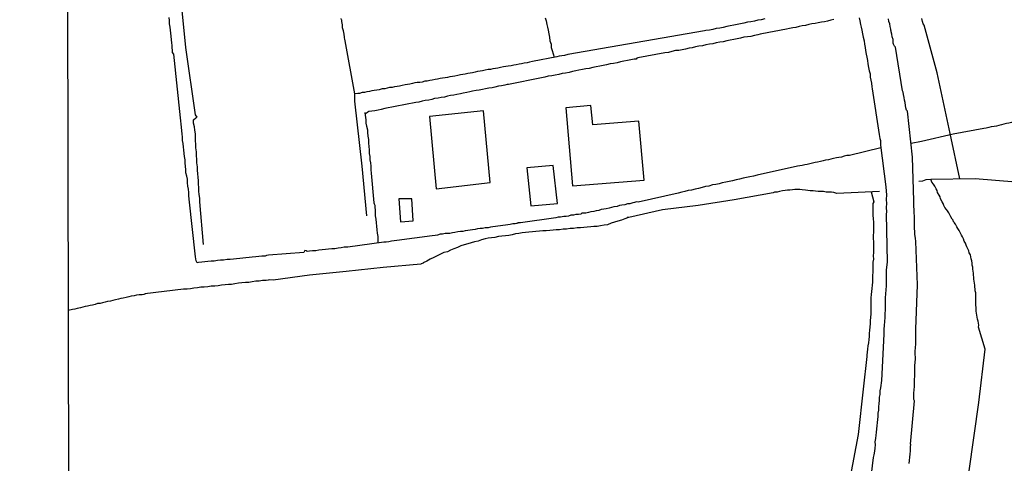
# Model space of a CAD drawing. Extents: x 178322 to 180736, y 1660417 to 1663193.
# Drawn here: x 178322 to 178407, y 1661052 to 1661090 of the extents above; entities that cross this region are included whole.
import ezdxf

# ---------------------------------------------------------------- set-up
doc = ezdxf.new("R2010")
doc.units = 0
doc.header["$MEASUREMENT"] = 0
for name, color, linetype in [('T-DIVIS-EXIS', 7, 'Continuous'), ('V-EDIFICACAO', 2, 'Continuous'), ('V-LOTE', 1, 'Continuous'), ('V-REFERENCIA', 44, 'Continuous'), ('V-VALETA', 173, 'Continuous'), ('X-LIMITE_5000', 7, 'Continuous')]:
    doc.layers.add(name, color=color, linetype=linetype)

# ---------------------------------------------------------------- blocks, each defined once
blk = doc.blocks.new('872PIIP_img_geo')
at = {"layer": 'V-EDIFICACAO'}
for points in [[(178371.78, 1661081.11), (178371.59, 1661082.78), (178369.45, 1661082.57), (178370.01, 1661075.86), (178376.19, 1661076.35), (178375.74, 1661081.42), (178371.78, 1661081.11)], [(178357.68, 1661081.82), (178358.27, 1661075.61), (178362.92, 1661076.15), (178362.36, 1661082.31), (178357.68, 1661081.82)], [(178366.08, 1661077.42), (178366.44, 1661074.14), (178368.74, 1661074.35), (178368.35, 1661077.62), (178366.08, 1661077.42)], [(178355.04, 1661074.75), (178355.19, 1661072.77), (178356.28, 1661072.85), (178356.17, 1661074.75), (178355.04, 1661074.75)]]:
    blk.add_lwpolyline(points, close=True, dxfattribs=at)
at = {"layer": 'V-LOTE'}
for points in [[(178335.46, 1661088.19), (178335.43, 1661088.45), (178335.41, 1661088.75), (178335.37, 1661089), (178335.35, 1661089.26), (178335.33, 1661089.52), (178335.28, 1661089.81), (178335.26, 1661090.11), (178335.24, 1661090.37)], [(178392.57, 1661090.19), (178392.31, 1661090.13), (178392.01, 1661090.04), (178391.76, 1661090), (178391.5, 1661089.96), (178391.2, 1661089.89), (178390.95, 1661089.85), (178390.65, 1661089.81), (178390.39, 1661089.75), (178390.1, 1661089.68), (178389.84, 1661089.64), (178389.58, 1661089.58), (178389.29, 1661089.51), (178389.03, 1661089.47), (178388.73, 1661089.41), (178388.48, 1661089.36), (178386.35, 1661088.97), (178386.2, 1661088.94), (178386, 1661088.87), (178385.71, 1661088.81), (178385.41, 1661088.74), (178385.11, 1661088.7), (178384.81, 1661088.66), (178384.51, 1661088.57), (178384.21, 1661088.53), (178383.92, 1661088.47), (178383.62, 1661088.4), (178383.32, 1661088.36), (178383.02, 1661088.27), (178382.72, 1661088.23), (178382.42, 1661088.19), (178382.13, 1661088.1), (178381.83, 1661088.06), (178381.53, 1661088), (178381.23, 1661087.93), (178380.93, 1661087.89), (178380.63, 1661087.83), (178380.34, 1661087.76), (178380.08, 1661087.72), (178379.78, 1661087.64), (178379.48, 1661087.59), (178379.19, 1661087.53), (178378.89, 1661087.51), (178378.59, 1661087.44), (178378.29, 1661087.36), (178377.99, 1661087.32), (178375.66, 1661086.89), (178375.58, 1661086.85), (178375.52, 1661086.78), (178375.35, 1661086.76), (178375.05, 1661086.72), (178374.75, 1661086.66), (178374.45, 1661086.59), (178374.16, 1661086.55), (178373.86, 1661086.46), (178373.56, 1661086.4), (178373.26, 1661086.36), (178372.96, 1661086.29), (178372.66, 1661086.23), (178372.37, 1661086.17), (178372.07, 1661086.1), (178371.77, 1661086.06), (178371.47, 1661085.97), (178371.17, 1661085.93), (178370.88, 1661085.89), (178370.58, 1661085.83), (178370.32, 1661085.76), (178370.02, 1661085.7), (178369.72, 1661085.63), (178369.43, 1661085.57), (178369.13, 1661085.53), (178368.83, 1661085.46), (178368.53, 1661085.4), (178368.23, 1661085.33), (178367.93, 1661085.31), (178367.64, 1661085.23), (178367.34, 1661085.16), (178364.51, 1661084.58), (178364.4, 1661084.59), (178364.18, 1661084.52), (178363.89, 1661084.48)], [(178362.05, 1661072.17), (178361.84, 1661072.14), (178361.63, 1661072.1), (178361.41, 1661072.06), (178361.2, 1661072.04), (178360.99, 1661072.02), (178360.77, 1661071.97), (178360.56, 1661071.93), (178360.35, 1661071.93), (178360.14, 1661071.89), (178359.88, 1661071.85), (178359.67, 1661071.8), (178359.45, 1661071.76), (178359.24, 1661071.74), (178359.03, 1661071.74), (178358.81, 1661071.68), (178358.6, 1661071.68), (178358.39, 1661071.61), (178358.17, 1661071.59), (178357.92, 1661071.55), (178354.88, 1661071.14), (178354.64, 1661071.12), (178354.42, 1661071.08), (178354.17, 1661071.04), (178353.96, 1661071.01), (178353.74, 1661070.99), (178350.64, 1661070.58), (178350.33, 1661070.57), (178350.08, 1661070.53), (178349.82, 1661070.48), (178349.52, 1661070.44), (178349.27, 1661070.44), (178348.97, 1661070.4), (178348.71, 1661070.38), (178348.42, 1661070.35), (178348.16, 1661070.31), (178347.9, 1661070.27), (178347.61, 1661070.25), (178347.35, 1661070.23), (178347.15, 1661070.21), (178347.09, 1661070.27), (178346.94, 1661070.29), (178346.92, 1661070.23), (178346.84, 1661070.12), (178343.82, 1661069.88), (178343.64, 1661069.86), (178343.51, 1661069.8), (178343.22, 1661069.8), (178342.96, 1661069.76), (178342.7, 1661069.74), (178342.41, 1661069.72), (178342.15, 1661069.67), (178341.85, 1661069.65), (178341.6, 1661069.63), (178341.34, 1661069.59), (178341.04, 1661069.57), (178340.79, 1661069.55), (178340.49, 1661069.52), (178340.23, 1661069.5), (178339.93, 1661069.46), (178339.68, 1661069.44), (178339.42, 1661069.42), (178339.12, 1661069.37), (178338.87, 1661069.37), (178338.57, 1661069.33), (178338.32, 1661069.31), (178338.06, 1661069.27), (178337.76, 1661069.25), (178337.65, 1661069.22), (178337.57, 1661069.4), (178337.5, 1661069.74), (178336.97, 1661074.72), (178336.95, 1661075.03), (178336.93, 1661075.28), (178336.9, 1661075.58), (178336.86, 1661075.84), (178336.82, 1661076.13), (178336.82, 1661076.43), (178336.76, 1661076.69), (178336.69, 1661076.99), (178336.69, 1661077.24), (178336.65, 1661077.54), (178336.63, 1661077.8), (178336.61, 1661078.09), (178336.56, 1661078.39), (178336.52, 1661078.65), (178336.5, 1661078.95), (178336.48, 1661079.2), (178336.44, 1661079.5), (178336.39, 1661079.76), (178336.39, 1661080.05), (178336.35, 1661080.35), (178336.33, 1661080.61), (178336.31, 1661080.91), (178336.27, 1661081.16), (178336.24, 1661081.46), (178336.22, 1661081.72), (178335.63, 1661087.21), (178335.54, 1661087.34), (178335.5, 1661087.94), (178335.46, 1661088.19)], [(178363.89, 1661084.48), (178363.63, 1661084.44), (178363.33, 1661084.35), (178363.08, 1661084.31), (178362.82, 1661084.27), (178362.52, 1661084.23), (178362.27, 1661084.16), (178361.97, 1661084.1), (178361.71, 1661084.06), (178361.41, 1661084.01), (178361.16, 1661083.95), (178360.9, 1661083.89), (178360.6, 1661083.84), (178360.35, 1661083.8), (178360.05, 1661083.74), (178359.79, 1661083.67), (178359.5, 1661083.63), (178359.24, 1661083.59), (178358.98, 1661083.5), (178358.69, 1661083.46), (178358.43, 1661083.42), (178358.13, 1661083.37), (178357.88, 1661083.29), (178357.62, 1661083.25), (178357.32, 1661083.2), (178357.07, 1661083.16), (178356.77, 1661083.08), (178356.51, 1661083.03), (178353.84, 1661082.51), (178353.53, 1661082.44), (178353.27, 1661082.39), (178352.98, 1661082.33), (178352.72, 1661082.29), (178352.46, 1661082.25), (178352.37, 1661082.2), (178352.23, 1661082.1), (178352.12, 1661082.14), (178352.2, 1661081.55), (178352.2, 1661081.25), (178352.25, 1661080.99), (178352.33, 1661080.69), (178352.33, 1661080.44), (178352.37, 1661080.14), (178352.42, 1661079.84), (178352.44, 1661079.54), (178352.46, 1661079.24), (178352.48, 1661078.95), (178352.5, 1661078.65), (178352.55, 1661078.39), (178352.55, 1661078.09), (178352.59, 1661077.84), (178352.63, 1661077.54), (178352.63, 1661077.24), (178352.67, 1661076.94), (178352.89, 1661074.38), (178352.93, 1661074.32), (178352.97, 1661074.19), (178353.01, 1661073.58), (178353.01, 1661073.28), (178353.06, 1661072.98), (178353.1, 1661072.68), (178353.12, 1661072.38), (178353.14, 1661072.08), (178353.19, 1661071.79), (178353.23, 1661071.49), (178353.24, 1661070.92)], [(178409.61, 1661081.69), (178409.4, 1661081.65), (178409.19, 1661081.61), (178408.98, 1661081.56), (178408.72, 1661081.52), (178408.51, 1661081.48), (178408.29, 1661081.41), (178408.08, 1661081.39), (178407.87, 1661081.31), (178407.65, 1661081.27), (178407.44, 1661081.22), (178407.23, 1661081.18), (178407.01, 1661081.12), (178406.8, 1661081.05), (178406.59, 1661081.01), (178406.38, 1661080.97), (178406.12, 1661080.94), (178405.91, 1661080.88), (178405.69, 1661080.84), (178405.48, 1661080.8), (178402.86, 1661080.3), (178400.12, 1661079.67), (178399.22, 1661079.5)], [(178396.62, 1661079.13), (178393.91, 1661078.47), (178393.68, 1661078.47), (178393.46, 1661078.41), (178393.21, 1661078.34), (178392.99, 1661078.3), (178392.78, 1661078.26), (178392.52, 1661078.22), (178392.31, 1661078.15), (178392.1, 1661078.11), (178391.84, 1661078.07), (178391.63, 1661078), (178391.42, 1661077.96), (178391.16, 1661077.9), (178390.95, 1661077.86), (178390.73, 1661077.81), (178390.48, 1661077.75), (178390.27, 1661077.71), (178390.05, 1661077.66), (178389.84, 1661077.62), (178389.63, 1661077.58), (178389.41, 1661077.54), (178385.94, 1661076.79), (178385.62, 1661076.7), (178385.32, 1661076.64), (178385.02, 1661076.58), (178384.73, 1661076.51), (178384.43, 1661076.43), (178384.13, 1661076.38), (178383.83, 1661076.3), (178383.53, 1661076.24), (178383.23, 1661076.17), (178382.94, 1661076.11), (178382.68, 1661076.04), (178382.38, 1661075.98), (178382.08, 1661075.94), (178381.79, 1661075.83), (178381.49, 1661075.79), (178381.19, 1661075.72), (178380.89, 1661075.64), (178380.59, 1661075.57), (178380.29, 1661075.49), (178380, 1661075.45), (178379.7, 1661075.38), (178379.44, 1661075.32), (178379.14, 1661075.23), (178375.68, 1661074.44), (178375.52, 1661074.49), (178375.44, 1661074.45), (178375.37, 1661074.43), (178375.22, 1661074.4), (178374.97, 1661074.32), (178374.75, 1661074.3), (178374.54, 1661074.23), (178374.28, 1661074.19), (178374.07, 1661074.15), (178373.86, 1661074.08), (178373.6, 1661074.04), (178373.39, 1661074), (178373.18, 1661073.93), (178372.92, 1661073.87), (178372.71, 1661073.85), (178372.49, 1661073.81), (178372.28, 1661073.74), (178372.07, 1661073.7), (178371.86, 1661073.66), (178371.6, 1661073.61), (178371.39, 1661073.57), (178371.17, 1661073.51), (178370.96, 1661073.49), (178370.83, 1661073.49), (178370.75, 1661073.42), (178370.53, 1661073.4), (178370.32, 1661073.38), (178370.11, 1661073.34), (178369.89, 1661073.32), (178369.68, 1661073.25), (178369.47, 1661073.23), (178369.26, 1661073.21), (178369, 1661073.17), (178368.79, 1661073.15), (178368.57, 1661073.1), (178365.55, 1661072.67), (178365.31, 1661072.66), (178365.29, 1661072.61), (178365.18, 1661072.61), (178365.08, 1661072.59), (178364.87, 1661072.57), (178364.65, 1661072.53), (178364.44, 1661072.51), (178364.23, 1661072.46), (178364.01, 1661072.44), (178363.8, 1661072.4), (178363.59, 1661072.38), (178363.37, 1661072.36), (178363.16, 1661072.32), (178362.95, 1661072.3), (178362.74, 1661072.25), (178362.48, 1661072.23), (178362.27, 1661072.19), (178362.05, 1661072.17)]]:
    blk.add_lwpolyline(points, dxfattribs=at)
at = {"layer": 'V-REFERENCIA'}
for points in [[(178399.04, 1661051.93), (178399.08, 1661052.18), (178399.11, 1661052.48), (178399.13, 1661052.74), (178399.17, 1661053.03), (178399.17, 1661053.33), (178399.19, 1661053.59), (178399.17, 1661053.61), (178399.5, 1661057.33), (178399.45, 1661057.44), (178399.47, 1661057.68), (178399.47, 1661057.98), (178399.49, 1661058.28), (178399.51, 1661058.58), (178399.51, 1661058.87), (178399.51, 1661059.17), (178399.55, 1661059.47), (178399.53, 1661059.77), (178399.55, 1661060.07), (178399.55, 1661060.36), (178399.57, 1661060.66), (178399.6, 1661060.92), (178399.57, 1661061.49), (178399.57, 1661061.6), (178399.59, 1661061.9), (178399.64, 1661062.24), (178399.64, 1661062.58), (178399.64, 1661062.88), (178399.64, 1661063.22), (178399.64, 1661063.5), (178399.78, 1661067.33), (178399.64, 1661071.07), (178399.59, 1661071.36), (178399.55, 1661071.66), (178399.53, 1661071.91), (178399.51, 1661072.17), (178399.51, 1661072.47), (178399.51, 1661072.72), (178399.51, 1661072.98), (178399.51, 1661073.24), (178399.49, 1661073.53), (178399.49, 1661073.83), (178399.47, 1661074.09), (178399.47, 1661074.39), (178399.47, 1661074.58), (178399.35, 1661078.32), (178398.92, 1661082.28), (178398.81, 1661082.37), (178398.76, 1661082.57), (178398.74, 1661082.78), (178398.7, 1661083.04), (178398.66, 1661083.25), (178398.62, 1661083.46), (178398.57, 1661083.72), (178398.53, 1661083.93), (178398.49, 1661084.04), (178397.87, 1661087.82), (178397.79, 1661087.89), (178397.7, 1661088.07), (178397.7, 1661088.09), (178397.68, 1661088.11), (178397.68, 1661088.28), (178397.66, 1661088.47), (178397.59, 1661088.71), (178397.55, 1661088.92), (178397.51, 1661089.13), (178397.51, 1661089.21), (178397.46, 1661089.24), (178397.46, 1661089.35), (178397.42, 1661089.6), (178397.38, 1661089.81), (178397.3, 1661090.03), (178397.27, 1661090.24)], [(178394.74, 1661090.33), (178394.8, 1661090.07), (178394.86, 1661089.77), (178394.91, 1661089.52), (178394.97, 1661089.26), (178395.04, 1661088.96), (178395.08, 1661088.66), (178395.16, 1661088.36), (178395.2, 1661088.07), (178395.25, 1661087.77), (178395.29, 1661087.51), (178395.35, 1661087.21), (178395.4, 1661086.96), (178395.46, 1661086.66), (178395.5, 1661086.36), (178395.55, 1661086.06), (178395.61, 1661085.77), (178395.68, 1661085.51), (178395.7, 1661085.21), (178395.76, 1661084.96), (178395.8, 1661084.7), (178395.84, 1661084.4), (178395.85, 1661084.21), (178396.48, 1661080.28), (178396.51, 1661079.93), (178396.57, 1661079.76), (178396.57, 1661079.54), (178396.59, 1661079.37), (178397.05, 1661075.78), (178397.08, 1661075.41), (178397.1, 1661075.07), (178397.08, 1661074.68), (178397.1, 1661074.34), (178397.08, 1661074), (178397.1, 1661073.62), (178397.08, 1661073.43), (178397.16, 1661069.31), (178397.08, 1661068.59), (178397.08, 1661068.25), (178397.08, 1661067.91), (178397.08, 1661067.57), (178397.06, 1661067.23), (178397.04, 1661066.89), (178397.02, 1661066.54), (178396.99, 1661066.2), (178396.99, 1661065.86), (178396.99, 1661065.52), (178396.97, 1661065.18), (178396.95, 1661064.84), (178396.95, 1661064.5), (178396.93, 1661064.16), (178396.91, 1661063.82), (178396.87, 1661063.52), (178396.87, 1661063.18), (178396.87, 1661063.07), (178396.68, 1661059.07), (178396.57, 1661058.45), (178396.53, 1661058.19), (178396.53, 1661057.89), (178396.48, 1661057.64), (178396.48, 1661057.38), (178396.44, 1661057.08), (178396.42, 1661056.83), (178396.4, 1661056.53), (178396.36, 1661056.27), (178396.36, 1661055.98), (178396.32, 1661055.72), (178396.29, 1661055.46), (178396.27, 1661055.17), (178396.23, 1661054.91), (178396.21, 1661054.61), (178396.19, 1661054.36), (178396.14, 1661054.1), (178396.1, 1661053.8), (178396.12, 1661053.55), (178396.1, 1661053.25), (178396.06, 1661052.99), (178396.01, 1661052.69), (178395.95, 1661052.46), (178395.46, 1661048.38)]]:
    blk.add_lwpolyline(points, dxfattribs=at)
at = {"layer": 'V-VALETA'}
for points in [[(178403.41, 1661076.47), (178402.59, 1661080.36), (178401.47, 1661085.61), (178400.35, 1661089.7), (178400.26, 1661089.81), (178400.21, 1661090.03), (178400.15, 1661090.28)], [(178352.29, 1661073.26), (178351.89, 1661077.54), (178351.26, 1661083.16), (178351.26, 1661083.79), (178350.42, 1661088.36), (178350.39, 1661088.51), (178350.35, 1661088.6), (178350.35, 1661088.66), (178350.33, 1661088.92), (178350.27, 1661089.22), (178350.2, 1661089.47), (178350.2, 1661089.73), (178350.14, 1661090.03), (178350.12, 1661090.13), (178350.09, 1661090.17), (178350.07, 1661090.28)], [(178338.19, 1661070.79), (178337.88, 1661074.48), (178337.88, 1661074.68), (178337.88, 1661074.81), (178337.84, 1661075.11), (178337.8, 1661075.41), (178337.8, 1661075.71), (178337.76, 1661076.01), (178337.76, 1661076.3), (178337.74, 1661076.6), (178337.71, 1661076.9), (178337.67, 1661077.2), (178337.67, 1661077.5), (178337.63, 1661077.84), (178337.63, 1661078.14), (178337.61, 1661078.48), (178337.59, 1661078.78), (178337.55, 1661079.12), (178337.55, 1661079.42), (178337.5, 1661079.76), (178337.5, 1661080.05), (178337.5, 1661080.35), (178337.46, 1661080.65), (178337.42, 1661080.95), (178337.35, 1661081.25), (178337.35, 1661081.55), (178337.53, 1661081.73), (178337.65, 1661081.78), (178337.5, 1661081.97), (178336.69, 1661087.78), (178336.18, 1661092.72)], [(178367.67, 1661090.33), (178367.76, 1661090.07), (178367.8, 1661089.77), (178367.87, 1661089.52), (178367.91, 1661089.26), (178367.97, 1661088.96), (178368.04, 1661088.66), (178368.08, 1661088.36), (178368.17, 1661088.07), (178368.19, 1661087.77), (178368.27, 1661087.51), (178368.45, 1661086.94)], [(178386.6, 1661090.26), (178386.3, 1661090.17), (178386, 1661090.13), (178385.71, 1661090.04), (178385.41, 1661090), (178385.11, 1661089.96), (178384.81, 1661089.87), (178384.51, 1661089.81), (178384.21, 1661089.77), (178383.92, 1661089.7), (178383.62, 1661089.64), (178383.32, 1661089.58), (178383.02, 1661089.51), (178382.72, 1661089.45), (178382.42, 1661089.41), (178382.13, 1661089.34), (178381.83, 1661089.28), (178381.53, 1661089.23), (178381.41, 1661089.21), (178369.61, 1661087.18), (178369.34, 1661087.1), (178369.09, 1661087.06), (178368.87, 1661087.02), (178368.66, 1661086.98), (178366.57, 1661086.57), (178366.31, 1661086.51), (178366.1, 1661086.46), (178365.85, 1661086.42), (178365.63, 1661086.38), (178365.42, 1661086.34), (178365.16, 1661086.29), (178364.95, 1661086.25), (178364.74, 1661086.21), (178364.48, 1661086.17), (178364.27, 1661086.14), (178364.06, 1661086.1), (178363.8, 1661086.06), (178363.59, 1661086), (178363.37, 1661085.98), (178363.16, 1661085.95), (178362.95, 1661085.89), (178362.74, 1661085.87), (178362.48, 1661085.83), (178362.27, 1661085.78), (178362.05, 1661085.74), (178361.84, 1661085.7), (178361.63, 1661085.65), (178361.41, 1661085.61), (178361.2, 1661085.57), (178360.99, 1661085.53), (178360.77, 1661085.48), (178360.56, 1661085.44), (178360.35, 1661085.42), (178360.14, 1661085.38), (178359.88, 1661085.31), (178359.67, 1661085.27), (178359.45, 1661085.25), (178359.24, 1661085.19), (178359.03, 1661085.16), (178358.81, 1661085.14), (178358.6, 1661085.1), (178358.39, 1661085.06), (178358.17, 1661085.02), (178357.92, 1661084.97), (178357.71, 1661084.93), (178357.49, 1661084.89), (178357.28, 1661084.87), (178357.07, 1661084.8), (178356.85, 1661084.76), (178356.64, 1661084.76), (178356.43, 1661084.72), (178356.21, 1661084.67), (178356, 1661084.63), (178355.79, 1661084.59), (178355.58, 1661084.55), (178355.32, 1661084.5), (178355.11, 1661084.46), (178354.89, 1661084.42), (178354.68, 1661084.4), (178354.47, 1661084.33), (178354.25, 1661084.33), (178354.04, 1661084.27), (178353.83, 1661084.23), (178353.61, 1661084.21), (178353.36, 1661084.14), (178353.15, 1661084.1), (178352.93, 1661084.08), (178352.72, 1661084.04), (178352.51, 1661083.99), (178352.29, 1661083.95), (178352.08, 1661083.91), (178351.87, 1661083.89), (178351.65, 1661083.82), (178351.5, 1661083.82), (178351.26, 1661083.79)], [(178399.88, 1661076.25), (178400.24, 1661076.29), (178400.51, 1661076.4), (178400.93, 1661076.44), (178404.74, 1661076.49), (178408.24, 1661076.2)], [(178404.94, 1661064.37), (178404.92, 1661064.54), (178404.9, 1661064.71), (178404.86, 1661064.88), (178404.84, 1661065.05), (178404.82, 1661065.22), (178404.82, 1661065.39), (178404.8, 1661065.56), (178404.8, 1661065.73), (178404.8, 1661065.91), (178404.8, 1661066.12), (178404.8, 1661066.29), (178404.8, 1661066.46), (178404.8, 1661066.63), (178404.75, 1661066.8), (178404.75, 1661066.97), (178404.73, 1661067.14), (178404.71, 1661067.31), (178404.69, 1661067.48), (178404.65, 1661067.65), (178404.63, 1661067.82), (178404.63, 1661067.99), (178404.6, 1661068.16), (178404.6, 1661068.33), (178404.56, 1661068.5), (178404.54, 1661068.68), (178404.54, 1661068.85), (178404.5, 1661069.02), (178404.48, 1661069.19), (178404.45, 1661069.4), (178404.41, 1661069.57), (178404.37, 1661069.74), (178404.33, 1661069.91), (178404.24, 1661070.08), (178404.2, 1661070.25), (178404.11, 1661070.42), (178404.03, 1661070.59), (178403.96, 1661070.76), (178403.9, 1661070.93), (178403.81, 1661071.1), (178403.73, 1661071.28), (178403.64, 1661071.45), (178403.58, 1661071.62), (178403.47, 1661071.79), (178403.37, 1661072), (178403.26, 1661072.17), (178403.17, 1661072.32), (178403.05, 1661072.55), (178402.94, 1661072.7), (178402.92, 1661072.76), (178402.84, 1661072.81), (178402.84, 1661072.89), (178402.77, 1661073), (178402.66, 1661073.19), (178402.56, 1661073.36), (178402.47, 1661073.53), (178402.36, 1661073.7), (178402.26, 1661073.81), (178402.13, 1661074), (178402.05, 1661074.17), (178401.98, 1661074.34), (178401.9, 1661074.49), (178401.77, 1661074.73), (178401.73, 1661074.9), (178401.64, 1661075.05), (178401.51, 1661075.28), (178401.47, 1661075.45), (178401.38, 1661075.6), (178401.26, 1661075.84), (178401.15, 1661076.01), (178401.02, 1661076.18), (178400.93, 1661076.44)], [(178396.5, 1661075.38), (178392.82, 1661075.19), (178392.57, 1661075.28), (178392.35, 1661075.3), (178392.14, 1661075.32), (178391.89, 1661075.32), (178391.67, 1661075.36), (178391.46, 1661075.36), (178391.2, 1661075.38), (178390.99, 1661075.4), (178390.78, 1661075.43), (178390.52, 1661075.43), (178390.31, 1661075.47), (178390.1, 1661075.49), (178389.84, 1661075.51), (178389.63, 1661075.53), (178389.41, 1661075.53), (178389.2, 1661075.53), (178388.99, 1661075.51), (178388.77, 1661075.49), (178388.56, 1661075.49), (178388.35, 1661075.45), (178388.14, 1661075.43), (178387.88, 1661075.36), (178387.67, 1661075.32), (178387.45, 1661075.3), (178387.34, 1661075.26), (178383.97, 1661074.66), (178380.87, 1661074.17), (178377.79, 1661073.79), (178374.88, 1661073.12), (178374.73, 1661073.13), (178374.71, 1661073.08), (178374.54, 1661073.02), (178374.24, 1661072.91), (178373.94, 1661072.8), (178373.65, 1661072.72), (178373.35, 1661072.63), (178373.05, 1661072.51), (178372.75, 1661072.46), (178372.45, 1661072.42), (178372.15, 1661072.36), (178371.86, 1661072.34), (178371.6, 1661072.32), (178371.3, 1661072.29), (178371, 1661072.27), (178370.7, 1661072.23), (178370.41, 1661072.23), (178370.11, 1661072.19), (178369.81, 1661072.19), (178369.51, 1661072.12), (178369.21, 1661072.12), (178368.91, 1661072.08), (178368.62, 1661072.06), (178368.36, 1661072.04), (178368.06, 1661072.02), (178367.76, 1661071.99), (178367.47, 1661071.97), (178367.17, 1661071.95), (178366.87, 1661071.93), (178366.57, 1661071.89), (178366.27, 1661071.87), (178365.97, 1661071.85), (178365.68, 1661071.8), (178365.38, 1661071.76), (178365.12, 1661071.72), (178364.82, 1661071.63), (178364.52, 1661071.59), (178364.23, 1661071.55), (178363.93, 1661071.51), (178363.63, 1661071.48), (178363.33, 1661071.42), (178363.03, 1661071.38), (178362.74, 1661071.34), (178362.48, 1661071.29), (178362.18, 1661071.21), (178361.88, 1661071.1), (178361.58, 1661071.04), (178361.29, 1661070.95), (178360.99, 1661070.87), (178360.69, 1661070.78), (178360.39, 1661070.7), (178360.09, 1661070.55), (178359.79, 1661070.44), (178359.5, 1661070.31), (178359.24, 1661070.18), (178358.94, 1661070.1), (178358.64, 1661069.97), (178358.35, 1661069.82), (178358.05, 1661069.67), (178357.75, 1661069.55), (178357.45, 1661069.37), (178357.15, 1661069.23), (178357.13, 1661069.2), (178357.06, 1661069.18), (178356.98, 1661069.14), (178356.93, 1661069.12), (178353.7, 1661068.83), (178350.5, 1661068.47), (178347.34, 1661068.17), (178344.2, 1661067.73)], [(178395.79, 1661075.34), (178396.02, 1661074.49), (178395.93, 1661074.34), (178395.93, 1661074.17), (178395.93, 1661073.92), (178395.93, 1661073.62), (178395.93, 1661073.32), (178395.95, 1661073.02), (178395.97, 1661072.72), (178395.97, 1661072.43), (178395.97, 1661072.13), (178395.97, 1661071.87), (178395.95, 1661071.57), (178395.95, 1661071.32), (178395.99, 1661071.02), (178395.99, 1661070.72), (178395.97, 1661070.42), (178395.97, 1661070.12), (178395.95, 1661069.83), (178395.97, 1661069.53), (178395.93, 1661069.27), (178395.93, 1661068.97), (178395.93, 1661068.72), (178395.91, 1661068.42), (178395.89, 1661068.12), (178395.89, 1661067.87), (178395.89, 1661067.57), (178395.87, 1661067.31), (178395.84, 1661067.01), (178395.8, 1661066.76), (178395.78, 1661066.5), (178395.76, 1661066.2), (178395.76, 1661065.95), (178395.76, 1661065.65), (178395.76, 1661065.39), (178395.76, 1661065.1), (178395.74, 1661064.8), (178395.72, 1661064.54), (178395.7, 1661064.24), (178395.7, 1661063.99), (178395.65, 1661063.69), (178395.63, 1661063.43), (178395.61, 1661063.14), (178395.61, 1661062.88), (178395.59, 1661062.62), (178395.55, 1661062.33), (178395.5, 1661062.07), (178395.46, 1661061.77), (178395.42, 1661061.52), (178395.4, 1661061.26), (178395.4, 1661061.16), (178395.1, 1661058.34), (178394.66, 1661054.44), (178393.97, 1661050.77)], [(178344.2, 1661067.73), (178343.86, 1661067.76), (178343.79, 1661067.73), (178343.6, 1661067.71), (178343.3, 1661067.69), (178343, 1661067.65), (178342.7, 1661067.63), (178342.41, 1661067.58), (178342.11, 1661067.54), (178341.81, 1661067.52), (178341.51, 1661067.5), (178341.21, 1661067.46), (178340.91, 1661067.41), (178340.62, 1661067.37), (178340.36, 1661067.37), (178340.06, 1661067.33), (178339.76, 1661067.29), (178339.47, 1661067.24), (178339.17, 1661067.22), (178338.87, 1661067.2), (178338.57, 1661067.16), (178338.27, 1661067.12), (178337.97, 1661067.12), (178337.68, 1661067.07), (178337.38, 1661067.03), (178337.08, 1661066.99), (178336.78, 1661066.95), (178336.48, 1661066.95), (178333.15, 1661066.54), (178333.15, 1661066.52), (178333.05, 1661066.5), (178332.9, 1661066.48), (178332.65, 1661066.46), (178332.43, 1661066.43), (178332.22, 1661066.39), (178331.97, 1661066.35), (178331.75, 1661066.29), (178331.54, 1661066.24), (178331.28, 1661066.18), (178331.07, 1661066.14), (178330.86, 1661066.09), (178330.6, 1661066.03), (178330.39, 1661065.97), (178330.18, 1661065.92), (178329.92, 1661065.88), (178329.71, 1661065.84), (178329.49, 1661065.79), (178329.28, 1661065.71), (178329.07, 1661065.71), (178328.85, 1661065.62), (178328.64, 1661065.58), (178328.43, 1661065.54), (178328.21, 1661065.5), (178328, 1661065.45), (178327.79, 1661065.41), (178327.58, 1661065.35), (178327.32, 1661065.3), (178327.11, 1661065.24), (178326.89, 1661065.2), (178326.54, 1661065.13)], [(178404.24, 1661051.3), (178405.06, 1661057.19), (178405.61, 1661061.77), (178405.04, 1661063.67), (178405.05, 1661063.86), (178405.03, 1661064.03), (178404.99, 1661064.2), (178404.94, 1661064.37)]]:
    blk.add_lwpolyline(points, dxfattribs=at)
at = {"layer": 'X-LIMITE_5000'}
blk.add_lwpolyline([(178322.35, 1663188.51), (178804.08, 1663189.45), (179285.8, 1663190.36), (179767.53, 1663191.26), (180249.26, 1663192.14), (180730.98, 1663192.99), (180731.96, 1662638.7), (180732.93, 1662084.42), (180733.9, 1661530.13), (180734.87, 1660975.84), (180735.84, 1660421.55), (180254.24, 1660420.69), (179772.64, 1660419.81), (179291.03, 1660418.92), (178809.42, 1660418), (178327.82, 1660417.06), (178326.73, 1660971.35), (178325.63, 1661525.64), (178324.54, 1662079.93), (178323.44, 1662634.22), (178322.35, 1663188.51)], dxfattribs=at)

msp = doc.modelspace()

# ---------------------------------------------------------------- block references
at = {"layer": 'T-DIVIS-EXIS', "linetype": 'Continuous'}
msp.add_blockref('872PIIP_img_geo', (0, 0), dxfattribs=at)

doc.saveas('drawing.dxf')
